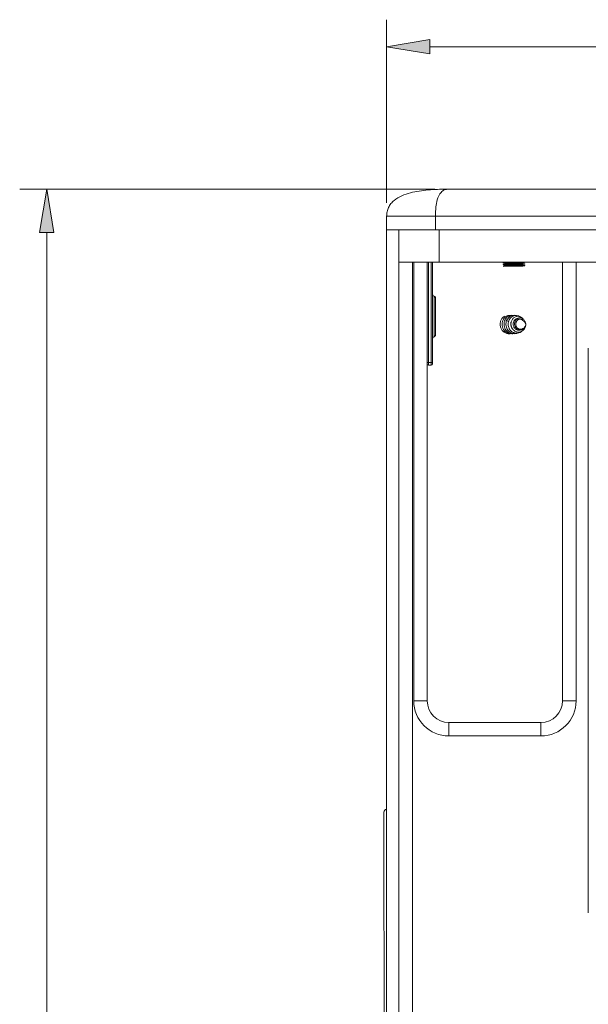
# Model space of a CAD drawing. Extents: x 34 to 538, y 7 to 851.
# Drawn here: x 180 to 224, y 578 to 655 of the extents above; entities that cross this region are included whole.
import ezdxf

# ---------------------------------------------------------------- set-up
doc = ezdxf.new("R2010")
doc.units = 0
doc.header["$MEASUREMENT"] = 0
doc.layers.add('レイヤー 1', color=7, linetype='Continuous', lineweight=0)

# ---------------------------------------------------------------- blocks, each defined once
blk = doc.blocks.new('Block_0')
at = {"layer": 'レイヤー 1', "true_color": 0x040000, "transparency": 33554687}
h = blk.add_hatch(color=18, dxfattribs=at)
h.dxf.hatch_style = 2
h.paths.add_polyline_path([(181.231, 638.195), (181.791, 641.549), (182.349, 638.195)])
at = {"layer": 'レイヤー 1', "color": 18, "lineweight": 5, "true_color": 0x040000}
for p, q in [((211.844, 641.549), (179.694, 641.549)), ((281.495, 641.549), (212.728, 641.549)), ((208.116, 505.695), (208.116, 639.453)), ((286.107, 639.453), (208.116, 639.453)), ((211.9, 638.405), (211.9, 639.453)), ((208.116, 638.405), (286.107, 638.405)), ((209.059, 506.743), (209.059, 638.405)), ((212.187, 635.889), (212.187, 638.405)), ((181.791, 638.195), (181.791, 506.953)), ((285.164, 635.889), (209.06, 635.889)), ((210.108, 635.889), (210.108, 577.605)), ((210.212, 601.925), (210.212, 635.889)), ((211.26, 601.925), (211.26, 635.889)), ((211.366, 627.922), (211.366, 635.889)), ((211.575, 635.889), (211.575, 627.922)), ((211.68, 635.889), (211.68, 628.027)), ((217.134, 635.838), (217.131, 635.836)), ((217.131, 635.816), (217.131, 635.837)), ((217.134, 635.814), (217.131, 635.816)), ((217.134, 635.704), (217.131, 635.702)), ((217.131, 635.681), (217.131, 635.702)), ((217.131, 635.681), (217.134, 635.679)), ((217.134, 635.814), (217.338, 635.758)), ((217.348, 635.761), (217.134, 635.703)), ((217.134, 635.679), (217.338, 635.624)), ((217.323, 635.889), (217.135, 635.838)), ((217.348, 635.627), (217.152, 635.573)), ((217.152, 635.574), (218.663, 635.574)), ((218.591, 635.823), (218.804, 635.881)), ((218.591, 635.689), (218.804, 635.747)), ((218.804, 635.771), (218.601, 635.826)), ((218.804, 635.637), (218.601, 635.692)), ((218.663, 635.574), (218.805, 635.613)), ((218.804, 635.771), (218.808, 635.769)), ((218.804, 635.747), (218.808, 635.748)), ((218.808, 635.615), (218.804, 635.613)), ((221.744, 635.889), (221.744, 601.925)), ((222.792, 635.889), (222.792, 601.925)), ((211.785, 633.268), (211.785, 630.123)), ((211.89, 633.164), (211.89, 630.227)), ((217.409, 631.37), (217.56, 631.307)), ((223.735, 629.239), (223.735, 629.18)), ((223.735, 629.18), (223.735, 585.572)), ((211.26, 628.131), (211.68, 628.131)), ((211.366, 627.922), (211.575, 627.922)), ((210.212, 601.925), (211.26, 601.925)), ((222.792, 601.925), (221.744, 601.925)), ((212.938, 599.2), (212.938, 600.248)), ((220.066, 600.247), (212.938, 600.247)), ((220.066, 599.2), (220.066, 600.248)), ((220.066, 599.2), (212.938, 599.2)), ((207.91, 593.298), (207.91, 592.55)), ((207.91, 592.55), (207.91, 591.495)), ((207.91, 591.495), (207.91, 591.344)), ((207.91, 591.344), (207.912, 576.87)), ((223.735, 585.572), (223.735, 585.513))]:
    blk.add_line(p, q, dxfattribs=at)
at = {"layer": 'レイヤー 1'}
blk.add_lwpolyline([(181.231, 638.195), (181.791, 641.549), (182.349, 638.195)], close=True, dxfattribs=at)
at = {"layer": 'レイヤー 1', "color": 18, "lineweight": 5, "true_color": 0x040000}
for points, knots in [([(208.116, 639.453), (208.116, 639.57), (208.127, 639.687), (208.151, 639.802), (208.176, 639.916), (208.213, 640.028), (208.262, 640.134), (208.313, 640.239), (208.377, 640.339), (208.45, 640.43), (208.523, 640.52), (208.607, 640.602), (208.697, 640.677), (208.877, 640.826), (209.082, 640.942), (209.296, 641.037), (209.509, 641.133), (209.73, 641.205), (209.956, 641.265), (210.18, 641.325), (210.41, 641.371), (210.639, 641.408), (210.87, 641.444), (211.101, 641.472), (211.333, 641.493), (211.797, 641.534), (212.262, 641.55), (212.728, 641.55)], [0, 0, 0, 0, 1, 1, 1, 2, 2, 2, 3, 3, 3, 4, 4, 4, 5, 5, 5, 6, 6, 6, 7, 7, 7, 8, 8, 8, 9, 9, 9, 9]), ([(212.33, 641.304), (212.406, 641.388), (212.503, 641.457), (212.61, 641.499), (212.7, 641.534), (212.798, 641.549), (212.893, 641.549)], [0, 0, 0, 0, 1, 1, 1, 2, 2, 2, 2]), ([(211.9, 639.453), (211.9, 639.692), (211.909, 639.932), (211.935, 640.17), (211.956, 640.357), (211.987, 640.544), (212.039, 640.727), (212.097, 640.937), (212.184, 641.145), (212.33, 641.305)], [0, 0, 0, 0, 1, 1, 1, 2, 2, 2, 3, 3, 3, 3]), ([(218.796, 635.765), (218.789, 635.764), (218.785, 635.764), (218.778, 635.763), (218.771, 635.762), (218.764, 635.762), (218.757, 635.761), (218.734, 635.759), (218.714, 635.758), (218.691, 635.757), (218.662, 635.756), (218.633, 635.754), (218.604, 635.753), (218.567, 635.752), (218.531, 635.751), (218.495, 635.749), (218.453, 635.748), (218.412, 635.747), (218.37, 635.745), (218.324, 635.744), (218.278, 635.744), (218.233, 635.742), (218.233, 635.742), (218.086, 635.739), (218.086, 635.739), (218.036, 635.737), (217.985, 635.736), (217.936, 635.735), (217.886, 635.733), (217.836, 635.732), (217.786, 635.731), (217.739, 635.729), (217.691, 635.728), (217.645, 635.727), (217.599, 635.726), (217.555, 635.724), (217.511, 635.723), (217.472, 635.722), (217.432, 635.72), (217.393, 635.719), (217.359, 635.718), (217.326, 635.716), (217.293, 635.715), (217.279, 635.714), (217.266, 635.714), (217.251, 635.713), (217.239, 635.712), (217.229, 635.712), (217.216, 635.711), (217.205, 635.71), (217.195, 635.71), (217.186, 635.709), (217.178, 635.709), (217.171, 635.708), (217.162, 635.707), (217.156, 635.707), (217.15, 635.706), (217.145, 635.705), (217.142, 635.705), (217.138, 635.704), (217.134, 635.703)], [0, 0, 0, 0, 1, 1, 1, 2, 2, 2, 3, 3, 3, 4, 4, 4, 5, 5, 5, 6, 6, 6, 7, 7, 7, 8, 8, 8, 9, 9, 9, 10, 10, 10, 11, 11, 11, 12, 12, 12, 13, 13, 13, 14, 14, 14, 15, 15, 15, 16, 16, 16, 17, 17, 17, 18, 18, 18, 19, 19, 19, 20, 20, 20, 20]), ([(217.144, 635.819), (217.149, 635.82), (217.155, 635.821), (217.16, 635.821), (217.167, 635.822), (217.175, 635.823), (217.183, 635.823), (217.205, 635.825), (217.226, 635.826), (217.248, 635.827), (217.277, 635.829), (217.306, 635.83), (217.335, 635.831), (217.372, 635.833), (217.408, 635.834), (217.443, 635.835), (217.485, 635.837), (217.527, 635.838), (217.569, 635.839), (217.615, 635.84), (217.661, 635.841), (217.706, 635.842), (217.755, 635.843), (217.804, 635.845), (217.853, 635.846), (217.903, 635.847), (217.953, 635.849), (218.002, 635.85), (218.052, 635.851), (218.102, 635.852), (218.152, 635.854), (218.2, 635.855), (218.248, 635.856), (218.295, 635.858), (218.339, 635.859), (218.383, 635.86), (218.428, 635.862), (218.467, 635.863), (218.506, 635.864), (218.546, 635.866), (218.58, 635.867), (218.613, 635.868), (218.646, 635.87), (218.66, 635.87), (218.673, 635.871), (218.687, 635.871), (218.7, 635.872), (218.711, 635.873), (218.723, 635.873), (218.733, 635.874), (218.744, 635.875), (218.753, 635.875), (218.761, 635.876), (218.769, 635.877), (218.777, 635.877), (218.783, 635.878), (218.789, 635.879), (218.794, 635.879), (218.797, 635.88), (218.801, 635.88), (218.804, 635.881)], [0, 0, 0, 0, 1, 1, 1, 2, 2, 2, 3, 3, 3, 4, 4, 4, 5, 5, 5, 6, 6, 6, 7, 7, 7, 8, 8, 8, 9, 9, 9, 10, 10, 10, 11, 11, 11, 12, 12, 12, 13, 13, 13, 14, 14, 14, 15, 15, 15, 16, 16, 16, 17, 17, 17, 18, 18, 18, 19, 19, 19, 20, 20, 20, 20]), ([(217.144, 635.685), (217.149, 635.686), (217.155, 635.687), (217.16, 635.687), (217.167, 635.688), (217.175, 635.688), (217.183, 635.689), (217.205, 635.691), (217.226, 635.692), (217.248, 635.693), (217.277, 635.694), (217.306, 635.696), (217.335, 635.697), (217.372, 635.698), (217.408, 635.7), (217.444, 635.701), (217.485, 635.702), (217.527, 635.703), (217.569, 635.705), (217.615, 635.706), (217.661, 635.706), (217.706, 635.708), (217.755, 635.709), (217.804, 635.71), (217.853, 635.712), (217.903, 635.713), (217.953, 635.714), (218.003, 635.716), (218.052, 635.717), (218.102, 635.718), (218.152, 635.719), (218.2, 635.721), (218.248, 635.722), (218.295, 635.723), (218.339, 635.725), (218.384, 635.726), (218.428, 635.727), (218.467, 635.729), (218.506, 635.73), (218.546, 635.731), (218.58, 635.732), (218.613, 635.734), (218.646, 635.735), (218.66, 635.736), (218.673, 635.736), (218.687, 635.737), (218.7, 635.738), (218.711, 635.738), (218.723, 635.739), (218.733, 635.74), (218.744, 635.74), (218.753, 635.741), (218.761, 635.742), (218.769, 635.742), (218.777, 635.743), (218.783, 635.744), (218.789, 635.744), (218.794, 635.745), (218.797, 635.745), (218.801, 635.746), (218.804, 635.747)], [0, 0, 0, 0, 1, 1, 1, 2, 2, 2, 3, 3, 3, 4, 4, 4, 5, 5, 5, 6, 6, 6, 7, 7, 7, 8, 8, 8, 9, 9, 9, 10, 10, 10, 11, 11, 11, 12, 12, 12, 13, 13, 13, 14, 14, 14, 15, 15, 15, 16, 16, 16, 17, 17, 17, 18, 18, 18, 19, 19, 19, 20, 20, 20, 20]), ([(217.171, 635.574), (217.19, 635.576), (217.208, 635.577), (217.229, 635.578), (217.255, 635.58), (217.281, 635.581), (217.308, 635.582), (217.342, 635.584), (217.375, 635.585), (217.41, 635.586), (217.449, 635.588), (217.488, 635.589), (217.527, 635.59), (217.572, 635.591), (217.617, 635.593), (217.66, 635.594), (217.708, 635.595), (217.755, 635.595), (217.803, 635.597), (217.852, 635.598), (217.9, 635.599), (217.951, 635.601), (217.999, 635.602), (218.049, 635.603), (218.098, 635.604), (218.146, 635.606), (218.193, 635.607), (218.242, 635.608), (218.287, 635.61), (218.332, 635.611), (218.377, 635.612), (218.418, 635.613), (218.459, 635.615), (218.5, 635.616), (218.52, 635.617), (218.537, 635.617), (218.556, 635.618), (218.572, 635.619), (218.589, 635.619), (218.607, 635.62), (218.621, 635.621), (218.637, 635.621), (218.651, 635.622), (218.665, 635.623), (218.679, 635.623), (218.692, 635.624), (218.704, 635.624), (218.715, 635.625), (218.727, 635.626), (218.736, 635.626), (218.746, 635.627), (218.757, 635.628), (218.764, 635.628), (218.771, 635.629), (218.778, 635.63), (218.785, 635.63), (218.789, 635.631), (218.796, 635.632), (218.798, 635.632), (218.799, 635.632), (218.801, 635.633), (218.806, 635.634), (218.806, 635.634), (218.807, 635.634)], [0, 0, 0, 0, 1, 1, 1, 2, 2, 2, 3, 3, 3, 4, 4, 4, 5, 5, 5, 6, 6, 6, 7, 7, 7, 8, 8, 8, 9, 9, 9, 10, 10, 10, 11, 11, 11, 12, 12, 12, 13, 13, 13, 14, 14, 14, 15, 15, 15, 16, 16, 16, 17, 17, 17, 18, 18, 18, 19, 19, 19, 20, 20, 20, 21, 21, 21, 21]), ([(218.591, 635.823), (218.587, 635.822), (218.584, 635.822), (218.581, 635.821), (218.576, 635.821), (218.571, 635.82), (218.567, 635.819), (218.56, 635.819), (218.553, 635.818), (218.547, 635.817), (218.538, 635.817), (218.53, 635.816), (218.523, 635.815), (218.523, 635.815), (218.461, 635.812), (218.461, 635.812), (218.435, 635.81), (218.409, 635.809), (218.383, 635.808), (218.336, 635.805), (218.289, 635.803), (218.242, 635.802), (218.189, 635.801), (218.135, 635.799), (218.082, 635.797), (218.026, 635.795), (217.969, 635.793), (217.913, 635.791), (217.858, 635.789), (217.803, 635.787), (217.748, 635.785), (217.698, 635.783), (217.649, 635.781), (217.6, 635.779), (217.577, 635.778), (217.556, 635.777), (217.534, 635.776), (217.516, 635.775), (217.496, 635.774), (217.478, 635.773), (217.462, 635.772), (217.445, 635.771), (217.43, 635.77), (217.43, 635.77), (217.392, 635.767), (217.392, 635.767), (217.383, 635.766), (217.373, 635.765), (217.364, 635.764), (217.359, 635.763), (217.354, 635.763), (217.348, 635.761)], [0, 0, 0, 0, 1, 1, 1, 2, 2, 2, 3, 3, 3, 4, 4, 4, 5, 5, 5, 6, 6, 6, 7, 7, 7, 8, 8, 8, 9, 9, 9, 10, 10, 10, 11, 11, 11, 12, 12, 12, 13, 13, 13, 14, 14, 14, 15, 15, 15, 16, 16, 16, 17, 17, 17, 17]), ([(218.591, 635.689), (218.587, 635.688), (218.584, 635.687), (218.581, 635.687), (218.576, 635.686), (218.571, 635.686), (218.567, 635.685), (218.56, 635.684), (218.553, 635.684), (218.547, 635.683), (218.538, 635.682), (218.53, 635.682), (218.523, 635.681), (218.502, 635.68), (218.482, 635.678), (218.461, 635.677), (218.435, 635.676), (218.409, 635.674), (218.383, 635.673), (218.383, 635.673), (218.242, 635.668), (218.242, 635.668), (218.189, 635.666), (218.135, 635.664), (218.082, 635.662), (218.026, 635.66), (217.969, 635.658), (217.913, 635.656), (217.858, 635.654), (217.803, 635.653), (217.748, 635.65), (217.698, 635.649), (217.649, 635.647), (217.6, 635.645), (217.577, 635.644), (217.556, 635.643), (217.534, 635.642), (217.516, 635.641), (217.496, 635.64), (217.478, 635.639), (217.462, 635.638), (217.445, 635.637), (217.43, 635.636), (217.43, 635.636), (217.392, 635.633), (217.392, 635.633), (217.383, 635.632), (217.373, 635.631), (217.364, 635.63), (217.359, 635.629), (217.354, 635.628), (217.348, 635.627)], [0, 0, 0, 0, 1, 1, 1, 2, 2, 2, 3, 3, 3, 4, 4, 4, 5, 5, 5, 6, 6, 6, 7, 7, 7, 8, 8, 8, 9, 9, 9, 10, 10, 10, 11, 11, 11, 12, 12, 12, 13, 13, 13, 14, 14, 14, 15, 15, 15, 16, 16, 16, 17, 17, 17, 17]), ([(218.804, 635.613), (218.8, 635.611), (218.795, 635.611), (218.79, 635.61), (218.783, 635.609), (218.774, 635.608), (218.766, 635.608), (218.754, 635.607), (218.743, 635.606), (218.732, 635.605), (218.717, 635.604), (218.702, 635.603), (218.689, 635.603), (218.689, 635.603), (218.636, 635.6), (218.636, 635.6), (218.616, 635.599), (218.595, 635.599), (218.575, 635.598), (218.528, 635.596), (218.48, 635.594), (218.432, 635.593), (218.376, 635.592), (218.321, 635.591), (218.266, 635.589), (218.205, 635.587), (218.145, 635.586), (218.084, 635.584), (218.023, 635.583), (217.96, 635.581), (217.898, 635.579), (217.837, 635.578), (217.776, 635.576), (217.715, 635.574)], [0, 0, 0, 0, 1, 1, 1, 2, 2, 2, 3, 3, 3, 4, 4, 4, 5, 5, 5, 6, 6, 6, 7, 7, 7, 8, 8, 8, 9, 9, 9, 10, 10, 10, 11, 11, 11, 11]), ([(217.657, 630.358), (217.618, 630.353), (217.578, 630.353), (217.539, 630.356), (217.5, 630.359), (217.461, 630.366), (217.423, 630.377), (217.385, 630.387), (217.346, 630.401), (217.311, 630.419), (217.275, 630.436), (217.24, 630.457), (217.208, 630.48), (217.175, 630.504), (217.144, 630.531), (217.116, 630.56), (217.088, 630.59), (217.061, 630.623), (217.039, 630.657), (216.992, 630.725), (216.957, 630.802), (216.934, 630.883), (216.912, 630.963), (216.902, 631.048), (216.906, 631.132), (216.911, 631.214), (216.928, 631.296), (216.958, 631.374), (216.972, 631.411), (216.991, 631.447), (217.011, 631.481), (217.032, 631.515), (217.055, 631.547), (217.082, 631.577), (217.107, 631.606), (217.135, 631.632), (217.166, 631.656), (217.195, 631.679), (217.227, 631.7), (217.261, 631.717)], [0, 0, 0, 0, 1, 1, 1, 2, 2, 2, 3, 3, 3, 4, 4, 4, 5, 5, 5, 6, 6, 6, 7, 7, 7, 8, 8, 8, 9, 9, 9, 10, 10, 10, 11, 11, 11, 12, 12, 12, 13, 13, 13, 13]), ([(217.657, 630.36), (217.592, 630.369), (217.527, 630.387), (217.467, 630.416), (217.406, 630.445), (217.349, 630.483), (217.3, 630.529), (217.249, 630.575), (217.205, 630.629), (217.169, 630.687), (217.133, 630.748), (217.104, 630.812), (217.086, 630.88), (217.066, 630.947), (217.056, 631.017), (217.056, 631.088), (217.055, 631.157), (217.064, 631.226), (217.083, 631.294), (217.1, 631.359), (217.127, 631.422), (217.161, 631.48), (217.195, 631.536), (217.237, 631.588), (217.286, 631.631)], [0, 0, 0, 0, 1, 1, 1, 2, 2, 2, 3, 3, 3, 4, 4, 4, 5, 5, 5, 6, 6, 6, 7, 7, 7, 8, 8, 8, 8]), ([(217.816, 630.358), (217.757, 630.366), (217.699, 630.381), (217.643, 630.404), (217.587, 630.428), (217.535, 630.46), (217.487, 630.498), (217.438, 630.536), (217.395, 630.581), (217.358, 630.63), (217.32, 630.681), (217.29, 630.736), (217.265, 630.795), (217.241, 630.853), (217.224, 630.916), (217.215, 630.978), (217.206, 631.041), (217.204, 631.105), (217.211, 631.168), (217.216, 631.23), (217.23, 631.292), (217.251, 631.35), (217.271, 631.408), (217.298, 631.462), (217.333, 631.513)], [0, 0, 0, 0, 1, 1, 1, 2, 2, 2, 3, 3, 3, 4, 4, 4, 5, 5, 5, 6, 6, 6, 7, 7, 7, 8, 8, 8, 8]), ([(217.286, 631.63), (217.317, 631.658), (217.351, 631.684), (217.388, 631.704), (217.424, 631.725), (217.462, 631.741), (217.501, 631.754), (217.54, 631.766), (217.58, 631.774), (217.621, 631.777), (217.661, 631.78), (217.702, 631.779), (217.742, 631.774)], [0, 0, 0, 0, 1, 1, 1, 2, 2, 2, 3, 3, 3, 4, 4, 4, 4]), ([(217.333, 631.513), (217.357, 631.548), (217.386, 631.581), (217.416, 631.612), (217.446, 631.641), (217.479, 631.667), (217.515, 631.69), (217.549, 631.712), (217.586, 631.731), (217.624, 631.744), (217.662, 631.759), (217.702, 631.769), (217.742, 631.775)], [0, 0, 0, 0, 1, 1, 1, 2, 2, 2, 3, 3, 3, 4, 4, 4, 4]), ([(217.409, 631.37), (217.43, 631.423), (217.457, 631.474), (217.49, 631.52), (217.522, 631.566), (217.559, 631.607), (217.602, 631.643), (217.623, 631.661), (217.644, 631.677), (217.668, 631.691), (217.69, 631.705), (217.714, 631.719), (217.738, 631.729), (217.786, 631.751), (217.838, 631.766), (217.889, 631.773)], [0, 0, 0, 0, 1, 1, 1, 2, 2, 2, 3, 3, 3, 4, 4, 4, 5, 5, 5, 5]), ([(217.573, 631.354), (217.594, 631.412), (217.622, 631.466), (217.658, 631.516), (217.692, 631.565), (217.733, 631.608), (217.779, 631.645), (217.802, 631.663), (217.826, 631.679), (217.85, 631.693), (217.875, 631.708), (217.901, 631.72), (217.927, 631.73), (217.954, 631.74), (217.98, 631.749), (218.008, 631.754), (218.035, 631.76), (218.063, 631.764), (218.091, 631.766)], [0, 0, 0, 0, 1, 1, 1, 2, 2, 2, 3, 3, 3, 4, 4, 4, 5, 5, 5, 6, 6, 6, 6]), ([(217.751, 631.202), (217.757, 631.245), (217.767, 631.287), (217.781, 631.328), (217.795, 631.368), (217.813, 631.406), (217.834, 631.442), (217.855, 631.477), (217.88, 631.511), (217.908, 631.541), (217.936, 631.57), (217.966, 631.597), (217.998, 631.619)], [0, 0, 0, 0, 1, 1, 1, 2, 2, 2, 3, 3, 3, 4, 4, 4, 4]), ([(217.924, 631.167), (217.93, 631.215), (217.944, 631.262), (217.964, 631.306), (217.983, 631.348), (218.009, 631.387), (218.04, 631.421), (218.07, 631.453), (218.107, 631.48), (218.146, 631.501), (218.184, 631.521), (218.226, 631.533), (218.269, 631.539)], [0, 0, 0, 0, 1, 1, 1, 2, 2, 2, 3, 3, 3, 4, 4, 4, 4]), ([(217.999, 631.619), (218.027, 631.639), (218.059, 631.655), (218.09, 631.669), (218.121, 631.681), (218.153, 631.692), (218.186, 631.698), (218.22, 631.705), (218.254, 631.708), (218.287, 631.708), (218.321, 631.707), (218.354, 631.703), (218.388, 631.695)], [0, 0, 0, 0, 1, 1, 1, 2, 2, 2, 3, 3, 3, 4, 4, 4, 4]), ([(218.115, 630.834), (218.083, 630.881), (218.058, 630.935), (218.044, 630.989), (218.029, 631.045), (218.024, 631.103), (218.028, 631.16), (218.032, 631.216), (218.045, 631.271), (218.067, 631.321), (218.089, 631.371), (218.118, 631.417), (218.155, 631.455), (218.173, 631.474), (218.192, 631.491), (218.213, 631.507), (218.233, 631.521), (218.256, 631.534), (218.278, 631.545), (218.301, 631.556), (218.324, 631.563), (218.348, 631.57), (218.373, 631.576), (218.397, 631.579), (218.422, 631.581), (218.446, 631.582), (218.47, 631.581), (218.495, 631.577), (218.519, 631.574), (218.544, 631.568), (218.567, 631.56), (218.591, 631.552), (218.614, 631.541), (218.636, 631.529), (218.658, 631.517), (218.678, 631.502), (218.698, 631.485)], [0, 0, 0, 0, 1, 1, 1, 2, 2, 2, 3, 3, 3, 4, 4, 4, 5, 5, 5, 6, 6, 6, 7, 7, 7, 8, 8, 8, 9, 9, 9, 10, 10, 10, 11, 11, 11, 12, 12, 12, 12]), ([(218.09, 631.766), (218.141, 631.769), (218.193, 631.764), (218.242, 631.752), (218.293, 631.741), (218.342, 631.721), (218.387, 631.696)], [0, 0, 0, 0, 1, 1, 1, 2, 2, 2, 2]), ([(218.12, 631.067), (218.117, 631.101), (218.118, 631.137), (218.124, 631.171), (218.127, 631.188), (218.131, 631.206), (218.136, 631.221), (218.141, 631.238), (218.146, 631.254), (218.153, 631.269), (218.167, 631.299), (218.183, 631.329), (218.205, 631.354), (218.224, 631.379), (218.248, 631.401), (218.274, 631.42), (218.299, 631.437), (218.327, 631.451), (218.356, 631.461), (218.385, 631.47), (218.415, 631.475), (218.445, 631.476), (218.475, 631.476), (218.506, 631.472), (218.535, 631.463), (218.564, 631.456), (218.593, 631.442), (218.618, 631.425)], [0, 0, 0, 0, 1, 1, 1, 2, 2, 2, 3, 3, 3, 4, 4, 4, 5, 5, 5, 6, 6, 6, 7, 7, 7, 8, 8, 8, 9, 9, 9, 9]), ([(218.387, 631.695), (218.417, 631.688), (218.447, 631.678), (218.475, 631.667), (218.504, 631.654), (218.533, 631.638), (218.559, 631.621), (218.585, 631.603), (218.611, 631.583), (218.634, 631.56), (218.658, 631.538), (218.679, 631.512), (218.699, 631.486)], [0, 0, 0, 0, 1, 1, 1, 2, 2, 2, 3, 3, 3, 4, 4, 4, 4]), ([(218.698, 631.486), (218.726, 631.463), (218.752, 631.435), (218.774, 631.406), (218.797, 631.376), (218.816, 631.342), (218.832, 631.308)], [0, 0, 0, 0, 1, 1, 1, 2, 2, 2, 2]), ([(217.98, 630.359), (217.927, 630.364), (217.874, 630.376), (217.824, 630.394), (217.772, 630.413), (217.723, 630.438), (217.678, 630.468), (217.632, 630.499), (217.59, 630.536), (217.553, 630.577), (217.516, 630.618), (217.483, 630.665), (217.456, 630.713), (217.428, 630.763), (217.406, 630.816), (217.389, 630.871), (217.374, 630.925), (217.363, 630.982), (217.359, 631.039), (217.355, 631.095), (217.357, 631.152), (217.366, 631.209), (217.374, 631.264), (217.388, 631.318), (217.409, 631.371)], [0, 0, 0, 0, 1, 1, 1, 2, 2, 2, 3, 3, 3, 4, 4, 4, 5, 5, 5, 6, 6, 6, 7, 7, 7, 8, 8, 8, 8]), ([(218.263, 630.395), (218.235, 630.391), (218.206, 630.389), (218.178, 630.389), (218.15, 630.39), (218.121, 630.392), (218.093, 630.396), (218.065, 630.401), (218.037, 630.407), (218.01, 630.415), (217.983, 630.423), (217.955, 630.433), (217.93, 630.445), (217.877, 630.469), (217.827, 630.5), (217.784, 630.538), (217.738, 630.576), (217.698, 630.62), (217.663, 630.667), (217.647, 630.692), (217.631, 630.718), (217.617, 630.745), (217.603, 630.771), (217.59, 630.798), (217.579, 630.826), (217.557, 630.882), (217.542, 630.942), (217.534, 631.001), (217.527, 631.061), (217.526, 631.122), (217.533, 631.181), (217.538, 631.241), (217.552, 631.299), (217.573, 631.354)], [0, 0, 0, 0, 1, 1, 1, 2, 2, 2, 3, 3, 3, 4, 4, 4, 5, 5, 5, 6, 6, 6, 7, 7, 7, 8, 8, 8, 9, 9, 9, 10, 10, 10, 11, 11, 11, 11]), ([(217.796, 630.834), (217.775, 630.87), (217.761, 630.907), (217.75, 630.946), (217.739, 630.985), (217.733, 631.026), (217.73, 631.066)], [0, 0, 0, 0, 1, 1, 1, 2, 2, 2, 2]), ([(217.74, 631.205), (217.742, 631.216), (217.745, 631.227), (217.748, 631.239), (217.757, 631.271), (217.768, 631.305), (217.784, 631.336)], [0, 0, 0, 0, 1, 1, 1, 2, 2, 2, 2]), ([(217.802, 630.838), (217.777, 630.895), (217.76, 630.955), (217.751, 631.017), (217.742, 631.078), (217.742, 631.141), (217.751, 631.201)], [0, 0, 0, 0, 1, 1, 1, 2, 2, 2, 2]), ([(218.619, 630.569), (218.585, 630.547), (218.548, 630.528), (218.51, 630.513), (218.473, 630.5), (218.432, 630.489), (218.392, 630.484), (218.352, 630.479), (218.312, 630.478), (218.272, 630.482), (218.232, 630.486), (218.192, 630.495), (218.154, 630.507), (218.116, 630.52), (218.079, 630.538), (218.044, 630.559), (218.009, 630.58), (217.976, 630.605), (217.946, 630.633), (217.916, 630.663), (217.889, 630.694), (217.864, 630.728), (217.84, 630.763), (217.819, 630.8), (217.803, 630.839)], [0, 0, 0, 0, 1, 1, 1, 2, 2, 2, 3, 3, 3, 4, 4, 4, 5, 5, 5, 6, 6, 6, 7, 7, 7, 8, 8, 8, 8]), ([(218.508, 630.649), (218.476, 630.637), (218.443, 630.628), (218.408, 630.625), (218.374, 630.621), (218.34, 630.622), (218.307, 630.627), (218.273, 630.631), (218.239, 630.64), (218.207, 630.653), (218.176, 630.666), (218.145, 630.683), (218.117, 630.703), (218.089, 630.723), (218.063, 630.748), (218.039, 630.774), (218.017, 630.801), (217.996, 630.831), (217.98, 630.862), (217.962, 630.893), (217.948, 630.926), (217.939, 630.961), (217.929, 630.996), (217.923, 631.031), (217.92, 631.067)], [0, 0, 0, 0, 1, 1, 1, 2, 2, 2, 3, 3, 3, 4, 4, 4, 5, 5, 5, 6, 6, 6, 7, 7, 7, 8, 8, 8, 8]), ([(218.566, 630.66), (218.525, 630.648), (218.482, 630.643), (218.44, 630.646), (218.397, 630.648), (218.355, 630.658), (218.315, 630.674), (218.275, 630.689), (218.238, 630.712), (218.204, 630.738), (218.17, 630.766), (218.14, 630.799), (218.115, 630.835)], [0, 0, 0, 0, 1, 1, 1, 2, 2, 2, 3, 3, 3, 4, 4, 4, 4]), ([(218.716, 630.78), (218.69, 630.759), (218.661, 630.74), (218.63, 630.726), (218.599, 630.713), (218.567, 630.704), (218.532, 630.699), (218.499, 630.695), (218.466, 630.696), (218.433, 630.702), (218.4, 630.708), (218.367, 630.718), (218.337, 630.733), (218.307, 630.748), (218.279, 630.767), (218.253, 630.791), (218.227, 630.814), (218.204, 630.841), (218.186, 630.87), (218.176, 630.884), (218.167, 630.899), (218.159, 630.916), (218.153, 630.931), (218.146, 630.947), (218.14, 630.964), (218.129, 630.997), (218.121, 631.032), (218.119, 631.067)], [0, 0, 0, 0, 1, 1, 1, 2, 2, 2, 3, 3, 3, 4, 4, 4, 5, 5, 5, 6, 6, 6, 7, 7, 7, 8, 8, 8, 9, 9, 9, 9]), ([(218.722, 630.745), (218.7, 630.724), (218.675, 630.707), (218.649, 630.692), (218.622, 630.679), (218.594, 630.667), (218.566, 630.659)], [0, 0, 0, 0, 1, 1, 1, 2, 2, 2, 2]), ([(218.873, 630.964), (218.866, 630.924), (218.854, 630.884), (218.84, 630.847), (218.825, 630.809), (218.807, 630.773), (218.785, 630.738), (218.764, 630.704), (218.738, 630.673), (218.71, 630.644), (218.683, 630.616), (218.651, 630.59), (218.619, 630.568)], [0, 0, 0, 0, 1, 1, 1, 2, 2, 2, 3, 3, 3, 4, 4, 4, 4]), ([(218.832, 631.308), (218.837, 631.296), (218.842, 631.286), (218.846, 631.274), (218.858, 631.24), (218.868, 631.204), (218.874, 631.168)], [0, 0, 0, 0, 1, 1, 1, 2, 2, 2, 2]), ([(218.263, 630.397), (218.218, 630.379), (218.171, 630.368), (218.123, 630.362), (218.076, 630.355), (218.028, 630.354), (217.98, 630.359)], [0, 0, 0, 0, 1, 1, 1, 2, 2, 2, 2]), ([(218.618, 630.571), (218.57, 630.524), (218.514, 630.483), (218.453, 630.454), (218.393, 630.424), (218.329, 630.404), (218.264, 630.395)], [0, 0, 0, 0, 1, 1, 1, 2, 2, 2, 2]), ([(256.061, 509.17), (274.52, 514.112), (285.477, 533.083), (280.535, 551.542), (275.591, 570.001), (256.621, 580.959), (238.162, 576.016), (219.703, 571.073), (208.746, 552.103), (213.688, 533.644), (216.862, 521.792), (226.074, 512.508), (237.9, 509.241)], [0, 0, 0, 0, 1, 1, 1, 2, 2, 2, 3, 3, 3, 4, 4, 4, 4])]:
    blk.add_open_spline(points, degree=3, knots=knots, dxfattribs=at)
for points in [[(211.82, 641.527), (212.123, 641.543), (212.425, 641.549), (212.728, 641.549)], [(217.133, 635.817), (217.138, 635.819), (217.141, 635.819), (217.144, 635.819)], [(217.133, 635.683), (217.138, 635.684), (217.141, 635.685), (217.144, 635.685)], [(218.806, 635.767), (218.801, 635.766), (218.798, 635.765), (218.795, 635.765)], [(211.68, 633.372), (211.68, 633.314), (211.727, 633.268), (211.784, 633.268)], [(211.89, 633.164), (211.89, 633.221), (211.842, 633.267), (211.785, 633.267)], [(217.889, 631.775), (217.84, 631.781), (217.79, 631.781), (217.742, 631.775)], [(218.091, 631.765), (218.025, 631.781), (217.956, 631.784), (217.889, 631.774)], [(217.74, 631.205), (217.731, 631.159), (217.728, 631.112), (217.73, 631.067)], [(217.796, 630.834), (217.811, 630.807), (217.826, 630.78), (217.846, 630.756)], [(217.924, 631.167), (217.919, 631.134), (217.918, 631.1), (217.92, 631.066)], [(218.722, 630.745), (218.727, 630.749), (218.732, 630.754), (218.737, 630.759)], [(218.737, 630.759), (218.777, 630.798), (218.808, 630.845), (218.83, 630.897)], [(211.785, 630.123), (211.727, 630.123), (211.681, 630.076), (211.681, 630.018)], [(211.785, 630.123), (211.843, 630.123), (211.89, 630.17), (211.89, 630.227)], [(217.657, 630.36), (217.71, 630.352), (217.763, 630.352), (217.817, 630.359)], [(217.816, 630.358), (217.871, 630.352), (217.926, 630.352), (217.981, 630.36)], [(211.26, 628.027), (211.26, 627.969), (211.308, 627.923), (211.365, 627.923)], [(211.575, 627.922), (211.634, 627.922), (211.68, 627.969), (211.68, 628.026)], [(210.212, 601.925), (210.212, 600.419), (211.433, 599.199), (212.938, 599.199)], [(211.26, 601.925), (211.26, 600.998), (212.011, 600.247), (212.938, 600.247)], [(220.066, 599.2), (221.572, 599.2), (222.792, 600.42), (222.792, 601.926)], [(220.066, 600.247), (220.993, 600.247), (221.744, 600.998), (221.744, 601.925)], [(208.116, 593.511), (208, 593.509), (207.908, 593.413), (207.91, 593.298)]]:
    blk.add_open_spline(points, degree=3, dxfattribs=at)
blk = doc.blocks.new('Block_1')
at = {"layer": 'レイヤー 1', "true_color": 0x040000, "transparency": 33554687}
h = blk.add_hatch(color=18, dxfattribs=at)
h.dxf.hatch_style = 2
h.paths.add_polyline_path([(211.47, 653.138), (208.116, 652.579), (211.47, 652.02)])
h = blk.add_hatch(color=18, dxfattribs=at)
h.dxf.hatch_style = 2
h.paths.add_polyline_path([(282.753, 653.138), (286.106, 652.579), (282.753, 652.02)])
at = {"layer": 'レイヤー 1', "color": 18, "lineweight": 5, "true_color": 0x040000}
for p, q in [((208.116, 640.501), (208.116, 654.676)), ((286.107, 640.501), (286.107, 654.676)), ((282.753, 652.58), (211.471, 652.58))]:
    blk.add_line(p, q, dxfattribs=at)
at = {"layer": 'レイヤー 1'}
for points in [[(211.47, 653.138), (208.116, 652.579), (211.47, 652.02)], [(282.753, 653.138), (286.106, 652.579), (282.753, 652.02)]]:
    blk.add_lwpolyline(points, close=True, dxfattribs=at)

msp = doc.modelspace()

# ---------------------------------------------------------------- linework, layer by layer
at = {"layer": 'レイヤー 1', "color": 18, "lineweight": 0, "true_color": 0x040000}
for p, q in [((208.116, 652.58), (208.116, 652.58)), ((212.893, 641.549), (212.893, 641.549)), ((208.116, 639.453), (208.116, 639.453))]:
    msp.add_line(p, q, dxfattribs=at)
at = {"layer": 'レイヤー 1', "color": 18, "lineweight": 5, "true_color": 0x040000}
for p, q in [((217.131, 635.836), (217.131, 635.815)), ((217.131, 635.702), (217.131, 635.681)), ((218.808, 635.769), (218.808, 635.748)), ((218.808, 635.634), (218.808, 635.614))]:
    msp.add_line(p, q, dxfattribs=at)
for points, knots in [([(218.618, 631.425), (218.637, 631.414), (218.654, 631.402), (218.671, 631.389), (218.72, 631.354), (218.764, 631.313), (218.803, 631.268)], [0, 0, 0, 0, 1, 1, 1, 2, 2, 2, 2]), ([(218.829, 630.898), (218.821, 630.887), (218.813, 630.877), (218.805, 630.868), (218.778, 630.836), (218.748, 630.807), (218.717, 630.78)], [0, 0, 0, 0, 1, 1, 1, 2, 2, 2, 2]), ([(218.818, 631.25), (218.839, 631.222), (218.859, 631.193), (218.875, 631.161), (218.881, 631.147), (218.887, 631.133), (218.892, 631.118), (218.898, 631.102), (218.902, 631.084), (218.902, 631.066)], [0, 0, 0, 0, 1, 1, 1, 2, 2, 2, 3, 3, 3, 3]), ([(218.902, 631.067), (218.902, 631.05), (218.898, 631.034), (218.893, 631.018), (218.889, 631.005), (218.884, 630.992), (218.878, 630.979), (218.865, 630.951), (218.847, 630.923), (218.829, 630.898)], [0, 0, 0, 0, 1, 1, 1, 2, 2, 2, 3, 3, 3, 3])]:
    msp.add_open_spline(points, degree=3, knots=knots, dxfattribs=at)
msp.add_open_spline([(218.818, 631.25), (218.813, 631.255), (218.808, 631.262), (218.802, 631.268)], degree=3, dxfattribs=at)

# ---------------------------------------------------------------- block references
at = {"layer": 'レイヤー 1'}
for name in ['Block_1', 'Block_0']:
    msp.add_blockref(name, (0, 0), dxfattribs=at)

doc.saveas('drawing.dxf')
